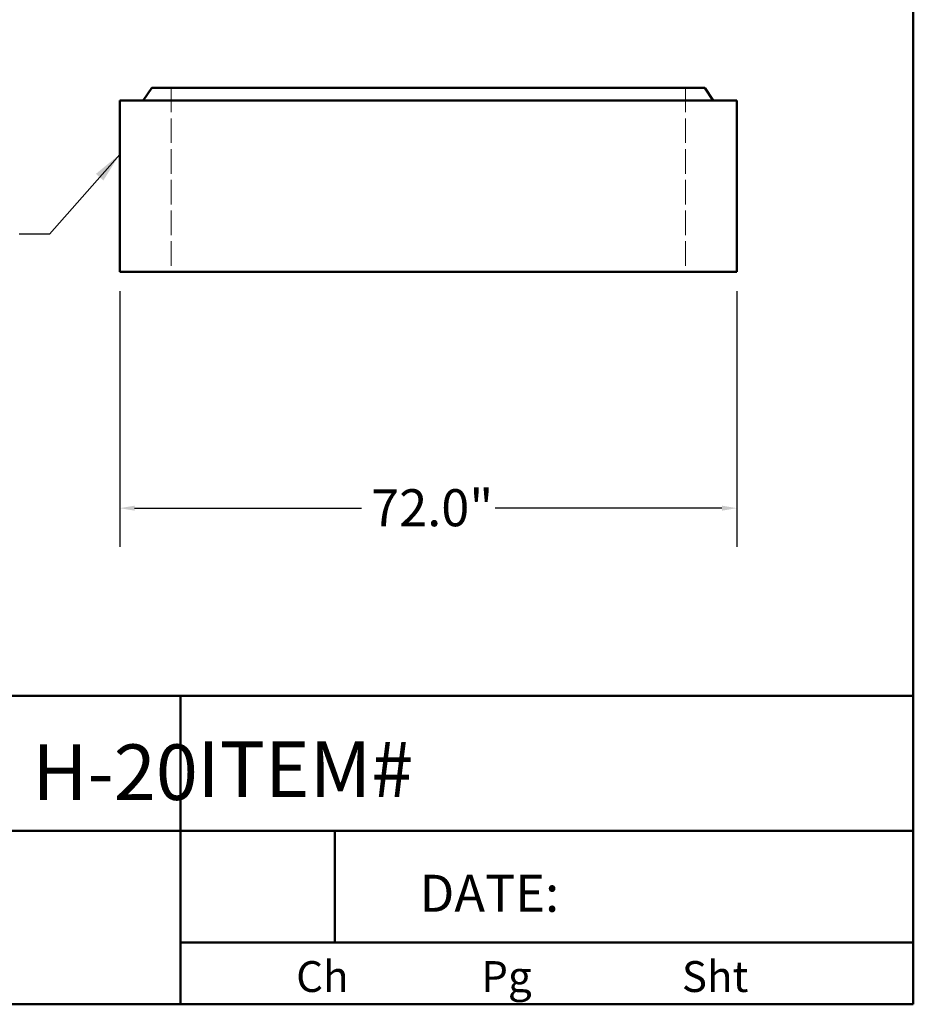
# Model space of a CAD drawing. Units: inches. Extents: x 9 to 297, y 9 to 387.
# Drawn here: x 193 to 297, y 9 to 124 of the extents above; entities that cross this region are included whole.
import ezdxf
from ezdxf.enums import TextEntityAlignment as Align

# ---------------------------------------------------------------- set-up
doc = ezdxf.new("R2010")
doc.units = ezdxf.units.IN
doc.header["$LTSCALE"] = 1944
doc.header["$MEASUREMENT"] = 0
doc.linetypes.add('DASHED', pattern=[0.2067, 0.1654, -0.0413])
for name, color, linetype, lineweight in [('Dimensions(ACME )', 7, 'Continuous', 25), ('Hidden Edges(ACME )', 7, 'DASHED', 25), ('Sketch Geometry(ACME )', 7, 'Continuous', 50), ('Symbols(ACME )', 7, 'Continuous', 25), ('Title (ANSI)', 7, 'Continuous', 50), ('Visible Edges(ACME )', 7, 'Continuous', 50)]:
    doc.layers.add(name, color=color, linetype=linetype, lineweight=lineweight)
doc.styles.add('DEFAULT-ACME', font='arial.ttf')
doc.styles.add('Note Text (ANSI)', font='tahoma.ttf')
doc.styles.get("Standard").update_dxf_attribs({"font": 'ROMANS.shx'})
doc.dimstyles.new('DEFAULT-ACME -01', dxfattribs={"dimscale": 36, "dimtxt": 0.12, "dimasz": 0.048, "dimexe": 0.125, "dimexo": 0.0625, "dimgap": 0.031496, "dimtad": 0, "dimtih": 1, "dimtoh": 1, "dimdec": 1, "dimrnd": 1e-08, "dimzin": 0, "dimdsep": 46, "dimtxsty": 'DEFAULT-ACME', "dimcen": 0.09, "dimdle": 0.393701, "dimclrd": 256, "dimclre": 256, "dimclrt": 7, "dimadec": 0, "dimazin": 0, "dimtfac": 1, "dimtofl": 0, "dimtmove": 0, "dimatfit": 3, "dimfxl": 1, "dimtolj": 1, "dimtzin": 0, "dimlwd": 25, "dimlwe": 25, "dimarcsym": 0})
doc.dimstyles.new('DEFAULT-ACME -01$7', dxfattribs={"dimscale": 36, "dimtxt": 0.12, "dimasz": 0.098425, "dimexe": 0.125, "dimexo": 0.0625, "dimgap": 0.031496, "dimtad": 0, "dimtih": 1, "dimtoh": 1, "dimdec": 1, "dimrnd": 1e-08, "dimzin": 0, "dimdsep": 46, "dimtxsty": 'DEFAULT-ACME', "dimcen": 0.09, "dimdle": 0.393701, "dimclrd": 256, "dimclre": 256, "dimclrt": 7, "dimadec": 0, "dimazin": 0, "dimtfac": 1, "dimtofl": 0, "dimtmove": 0, "dimatfit": 3, "dimfxl": 1, "dimtolj": 1, "dimtzin": 0, "dimlwd": 25, "dimlwe": 25, "dimarcsym": 0})

# ---------------------------------------------------------------- blocks, each defined once
blk = doc.blocks.new('Borders Back-Sheet2')
at = {"layer": 'Sketch Geometry(ACME )'}
for p, q in [((8.25, 0.25), (8.25, 10.75)), ((5.875, 1.25), (5.875, 0.8125)), ((5.875, 0.8125), (5.875, 0.25)), ((6.375, 0.45), (6.375, 0.8125)), ((8.25, 0.45), (5.875, 0.45)), ((0.25, 0.25), (8.25, 0.25))]:
    blk.add_line(p, q, dxfattribs=at)
at = {"layer": 'Title (ANSI)'}
for p, q in [((8.25, 1.25), (0.25, 1.25)), ((0.25, 0.8125), (8.25, 0.8125))]:
    blk.add_line(p, q, dxfattribs=at)
at = {"layer": 'Symbols(ACME )', "color": 7, "attachment_point": 1, "style": 'DEFAULT-ACME'}
for s, insert, char_height in [('\\fArial Narrow|b1|i0;\\H0.1800;H-20', (5.395, 1.0925), 0.18), ('\\fArial|b0|i0;DATE:', (6.65, 0.67), 0.12), ('\\fArial|b0|i0;\\H0.1000;Ch', (6.25, 0.39), 0.1), ('\\fArial|b0|i0;\\H0.1000;Pg', (6.85, 0.39), 0.1), ('\\fArial|b0|i0;\\H0.1000;Sht', (7.5, 0.39), 0.1)]:
    blk.add_mtext(s, dxfattribs=dict(at, insert=insert, char_height=char_height))
at = {"layer": 'Symbols(ACME )', "color": 7, "lineweight": 30, "flags": 63}
for tag, height, p in [('___WT-TOP', 0.12, (4.8853, 0.7)), ('Date', 0.12, (7.17, 0.67)), ('Co.', 0.16, (6.005, 0.7)), ('Sheet', 0.1, (7.73, 0.39)), ('Ch#', 0.1, (6.48, 0.39)), ('Pg#', 0.1, (7.06, 0.39))]:
    blk.add_attdef(tag, text='', height=height, dxfattribs=at).set_placement(p, align=Align.TOP_LEFT)
at = {"layer": 'Title (ANSI)', "insert": (5.93, 1.1025), "char_height": 0.18, "width": 0.740579, "attachment_point": 1, "style": 'Note Text (ANSI)'}
blk.add_mtext('\\fArial|b1|i0;\\H0.1800;ITEM#', dxfattribs=at)
at = {"layer": 'Title (ANSI)', "lineweight": 30, "flags": 63}
for tag, height, p in [('<Name>^M', 0.15, (1.25, 1.1525)), ('ITEM:', 0.16, (6.72, 1.1025)), ('<WT-B>', 0.12, (4.885, 0.45))]:
    blk.add_attdef(tag, text='', height=height, dxfattribs=at).set_placement(p, align=Align.TOP_LEFT)
blk = doc.blocks.new('*D28')
at = {"layer": 'Defpoints', "color": 0, "linetype": 'Continuous', "transparency": 16777216}
for p in [(204.41, 94.47), (276.41, 94.47), (276.41, 66.9)]:
    blk.add_point(p, dxfattribs=at)
at = {"layer": 'Dimensions(ACME )', "color": 156, "linetype": 'Continuous', "lineweight": 25, "true_color": 0x004080, "transparency": 16777216}
for p, q in [((204.41, 92.22), (204.41, 62.4)), ((276.41, 92.22), (276.41, 62.4)), ((206.14, 66.9), (232.62, 66.9)), ((274.68, 66.9), (248.21, 66.9))]:
    blk.add_line(p, q, dxfattribs=at)
at = {"layer": 'Dimensions(ACME )', "color": 156, "linetype": 'Continuous', "true_color": 0x004080, "transparency": 16777216}
for points in [[(206.14, 67.19), (206.14, 66.61), (204.41, 66.9)], [(274.68, 67.19), (274.68, 66.61), (276.41, 66.9)]]:
    blk.add_solid(points, dxfattribs=at)
at = {"layer": 'Dimensions(ACME )', "color": 7, "linetype": 'Continuous', "lineweight": 25, "transparency": 16777216, "insert": (233.75, 69.11), "char_height": 4.32, "attachment_point": 1, "style": 'DEFAULT-ACME'}
blk.add_mtext('\\A1;72.0"', dxfattribs=at)

msp = doc.modelspace()

# ---------------------------------------------------------------- linework, layer by layer
at = {"layer": 'Hidden Edges(ACME )', "linetype": 'DASHED', "lineweight": 18, "ltscale": 0.008918}
for p, q in [((210.41, 115.97), (210.41, 94.47)), ((270.41, 115.97), (270.41, 94.47))]:
    msp.add_line(p, q, dxfattribs=at)
at = {"layer": 'Visible Edges(ACME )'}
for p, q in [((207.16, 114.47), (208.16, 115.97)), ((208.16, 115.97), (272.66, 115.97)), ((273.66, 114.47), (272.66, 115.97)), ((276.41, 114.47), (204.41, 114.47)), ((204.41, 94.47), (204.41, 114.47)), ((276.41, 94.47), (276.41, 114.47)), ((204.41, 94.47), (276.41, 94.47))]:
    msp.add_line(p, q, dxfattribs=at)

# ---------------------------------------------------------------- block references
at = {"xscale": 36, "yscale": 36, "zscale": 36}
msp.add_blockref('Borders Back-Sheet2', (0, 0), dxfattribs=at)

# ---------------------------------------------------------------- dimensions: what is measured, and where the dimension line sits
at = {"layer": 'Dimensions(ACME )', "color": 156, "linetype": 'Continuous', "lineweight": 25, "true_color": 0x004080}
dim = msp.add_linear_dim(base=(276.41, 66.9), p1=(204.41, 94.47), p2=(276.41, 94.47), angle=180, text='<>"', dimstyle='DEFAULT-ACME -01', override={"dimgap": 0.031496, "dimtih": 0, "dimtoh": 0, "dimdec": 1, "dimtol": 0, "dimlim": 0, "dimtp": 0, "dimtm": 0, "dimtdec": 2, "dimatfit": 1}, dxfattribs=at)
dim.commit()
dim.dimension.update_dxf_attribs({"geometry": '*D28', "text_midpoint": (240.41, 66.9), "dimtype": 160})

# ---------------------------------------------------------------- leaders
at = {"layer": 'Symbols(ACME )', "color": 156, "linetype": 'Continuous', "lineweight": 25, "true_color": 0x004080, "annotation_type": 0, "has_hookline": 1, "hookline_direction": 1, "text_width": 26.77}
msp.add_leader([(204.41, 108.19), (196.23, 98.87), (192.68, 98.87)], dimstyle='DEFAULT-ACME -01$7', override={"dimtad": 0}, dxfattribs=at)

doc.saveas('drawing.dxf')
